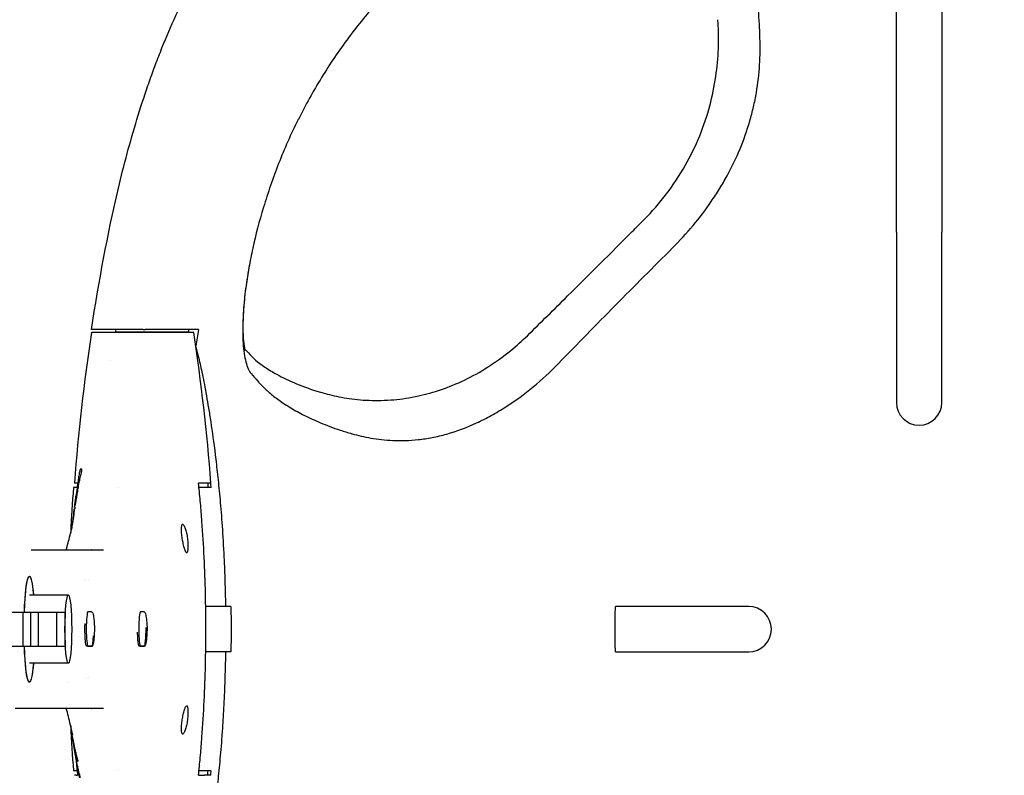
# Model space of a CAD drawing. Units: millimetres. Extents: x -875 to 875, y -4369 to 4369.
# Drawn here: x -159 to 15, y -26 to 108 of the extents above; entities that cross this region are included whole.
import ezdxf

# ---------------------------------------------------------------- set-up
doc = ezdxf.new("R2010")
doc.units = ezdxf.units.MM
doc.header["$LTSCALE"] = 20
doc.linetypes.add('HIDDEN', pattern=[9.525, 6.35, -3.175])
doc.layers.add('2d', color=230, linetype='Continuous')
doc.layers.add('EN-Free_Space_Hatch', color=10, linetype='HIDDEN')

msp = doc.modelspace()

# ---------------------------------------------------------------- hatches: boundary and pattern name
at = {"layer": 'EN-Free_Space_Hatch'}
h = msp.add_hatch(dxfattribs=at)
h.set_pattern_fill('ANSI31', color=256, scale=100)
h.set_pattern_definition([(135, (-875, -4369), (-224.506, -224.506), [])])
h.paths.add_polyline_path([(-875, 4369), (875, 4369), (875, -4369), (-875, -4369)])
h = msp.add_hatch(dxfattribs=at)
h.set_pattern_fill('ANSI31', color=256, scale=100)
h.set_pattern_definition([(315, (-875, 3528), (224.506, 224.506), [])])
h.paths.add_polyline_path([(875, -3028), (875, 3028), (-875, 3028), (-875, -3028)], flags=17)
h.paths.add_polyline_path([(875, 3028), (875, 3528), (-875, 3528), (-875, 3028)], flags=17)
h.paths.add_polyline_path([(875, -3528), (875, -3028), (-875, -3028), (-875, -3528)], flags=17)
h.paths.add_polyline_path([(-875, 3528), (875, 3528), (875, -3528), (-875, -3528)])

# ---------------------------------------------------------------- linework, layer by layer
at = {"layer": '2d'}
for p, q in [((-4, 70.05), (-4, 40)), ((4, 40), (4, 70.05)), ((-127.92, 52.37), (-145.92, 52.37)), ((-128.82, 52.41), (-141.73, 52.41)), ((-136.84, 52.87), (-136.49, 52.87)), ((-128.82, 52.87), (-128.82, 52.41)), ((-147.92, 28.24), (-147.82, 28.24)), ((-148.47, 25), (-149.11, 25)), ((-148.62, 25.78), (-148.95, 25.78)), ((-148.31, 25.9), (-148.28, 25.9)), ((-141.09, 25), (-141.09, 25)), ((-124.93, 25), (-126.99, 25)), ((-124.89, 25.78), (-126.01, 25.78)), ((-148.96, 21.25), (-148.86, 21.25)), ((-148.83, 21.49), (-148.93, 21.49)), ((-148.75, 21.86), (-148.85, 21.86)), ((-148.72, 21.25), (-148.72, 21.25)), ((-148.67, 21.49), (-148.67, 21.49)), ((-129.95, 18.5), (-129.85, 18.5)), ((-129.15, 13.5), (-129.25, 13.5)), ((-150.02, 6), (-156.89, 6)), ((-123.14, 4), (-125.8, 4)), ((-30.04, 4), (-53.53, 4)), ((-315.7, 3), (-150.55, 3)), ((-158.04, 3), (-158.04, -3)), ((-156.68, 3), (-156.68, -3)), ((-155.32, 3), (-155.32, -3)), ((-152.12, 3), (-152.12, -3)), ((-145.86, 3.06), (-146.56, 3.05)), ((-145.86, 3.06), (-145.86, 3.06)), ((-136.62, 3.06), (-137.31, 3.05)), ((-136.62, 3.06), (-136.62, 3.06)), ((-315.7, -3), (-150.55, -3)), ((-145.86, -3), (-146.79, -3)), ((-146.56, -2.99), (-145.86, -3)), ((-136.62, -3), (-137.55, -3)), ((-137.31, -2.99), (-136.62, -3)), ((-123.14, -4), (-125.8, -4)), ((-53.53, -4), (-30.04, -4)), ((-150.02, -6), (-156.89, -6)), ((-129.25, -13.5), (-129.15, -13.5)), ((-156.59, -14), (-159.37, -14)), ((-149.47, -17.96), (-149.39, -17.96)), ((-129.85, -18.5), (-129.95, -18.5)), ((-148.94, -20.36), (-149.04, -20.36)), ((-148.99, -20.97), (-148.99, -20.97)), ((-148.99, -20.97), (-148.99, -20.97)), ((-148.27, -23.29), (-148.37, -23.29)), ((-148.47, -25), (-149.11, -25)), ((-148.62, -25.78), (-148.95, -25.78)), ((-141.09, -25), (-141.09, -25)), ((-124.93, -25), (-126.99, -25)), ((-124.89, -25.78), (-126.01, -25.78))]:
    msp.add_line(p, q, dxfattribs=at)
for centre, radius, start, end in [((194.84, 0), 344.76, 171.2637, 175.7116), ((-468.68, 0), 344.76, 4.2884, 8.7363), ((0, 40), 4, 180, 0), ((194.78, 0), 344.81, 175.8419, 177.1656), ((-468.83, 0), 344.89, 4.1571, 4.2871), ((-30.04, 0), 4, 270, 90), ((194.78, 0), 344.81, 182.8337, 184.1576), ((-468.83, 0), 344.89, 355.7135, 355.8434)]:
    msp.add_arc(centre, radius, start, end, dxfattribs=at)
at = {"layer": '2d', "extrusion": (0, 0, -1)}
for centre, major_axis, ratio, start_param, end_param in [((-106.26, 34.48), (1.89, 7), 0.854576, -0.000005, 0.00005), ((-156.89, 0), (0, 9.33), 0.09977, -1.24327, 0.871859), ((-156.89, 0), (0, 9.33), 0.09977, -1.24327, 0), ((-156.89, 0), (0, 9.33), 0.09977, 0, 0.871859), ((-156.89, 0), (0, -9.33), 0.09977, 0, 1.24327), ((-156.89, 0), (0, -9.33), 0.09977, -0.871859, 1.24327), ((-156.89, 0), (0, -9.33), 0.09977, -0.871859, 0)]:
    msp.add_ellipse(centre, major_axis=major_axis, ratio=ratio, start_param=start_param, end_param=end_param, dxfattribs=at)
at = {"layer": '2d'}
msp.add_ellipse((-150.02, 0), major_axis=(0, 6), ratio=0.09977, dxfattribs=at)
for centre, major_axis, start_param, end_param in [((-150.04, 0), (0, -6), -2.094395, -1.047198), ((-146.56, 0.03), (0, 3.02), 0.000942, 3.14065), ((-145.86, 0.03), (0, 3.03), -0.022012, 0.000942), ((-137.31, 0.03), (0, 3.02), 0.000942, 3.14065), ((-136.62, 0.03), (0, 3.03), -0.041342, 0.000942), ((-136.62, 0.03), (0, -3.03), -0.000942, 1.657887), ((-145.86, 0.03), (0, -3.03), -0.000942, 1.160506)]:
    msp.add_ellipse(centre, major_axis=major_axis, ratio=0.09977, start_param=start_param, end_param=end_param, dxfattribs=at)
for points, knots in [([(-4, 70.05), (-4, 74.36), (-4, 78.65), (-4, 85), (-4, 87.1), (-4, 91.27), (-4, 93.35), (-4, 96.43), (-4, 97.46), (-4, 98.99), (-4, 99.5), (-4, 100.51), (-4, 101.02), (-4, 102.53), (-4, 103.52), (-4, 105.47), (-4, 106.43), (-4, 108.32), (-4, 109.24), (-4, 111.04), (-4, 111.91), (-4, 113.19), (-4, 113.61), (-4, 114.44), (-4, 114.85), (-4, 116.06), (-4, 116.83), (-4, 119.11), (-4, 120.53), (-4, 122.16), (-4, 122.48), (-4, 123.1), (-4, 123.4), (-4, 123.98), (-4, 124.27), (-4, 124.83), (-4, 125.11), (-4, 125.94), (-4, 126.48), (-4, 127.54), (-4, 128.06), (-4, 129.57), (-4, 130.5), (-4, 131.82), (-4, 132.24), (-4, 133.06), (-4, 133.45), (-4, 134.2), (-4, 134.55), (-4, 135.23), (-4, 135.56), (-4, 136.53), (-4, 137.15), (-4, 138.29), (-4, 138.83), (-4, 140.34), (-4, 141.23), (-4, 142.44), (-4, 142.82), (-4, 143.55), (-4, 143.9), (-4, 144.91), (-4, 145.53), (-4, 146.67), (-4, 147.18), (-4, 148.14), (-4, 148.59), (-4, 149.42), (-4, 149.82), (-4, 150.97), (-4, 151.67), (-4, 152.32)], [0, 0, 0, 0, 0.0127631, 0.0127631, 0.0191447, 0.0191447, 0.0255263, 0.0255263, 0.0287171, 0.0287171, 0.0303125, 0.0303125, 0.0319078, 0.0319078, 0.0350986, 0.0350986, 0.0382894, 0.0382894, 0.0414802, 0.0414802, 0.044671, 0.044671, 0.0462664, 0.0462664, 0.0478618, 0.0478618, 0.0510526, 0.0510526, 0.0574341, 0.0574341, 0.0590295, 0.0590295, 0.0606249, 0.0606249, 0.0622203, 0.0622203, 0.0638157, 0.0638157, 0.0670065, 0.0670065, 0.0701973, 0.0701973, 0.0765788, 0.0765788, 0.0797696, 0.0797696, 0.0829604, 0.0829604, 0.0861512, 0.0861512, 0.089342, 0.089342, 0.0957235, 0.0957235, 0.1021051, 0.1021051, 0.1148683, 0.1148683, 0.1212498, 0.1212498, 0.1276314, 0.1276314, 0.1403945, 0.1403945, 0.1531577, 0.1531577, 0.1659208, 0.1659208, 0.178684, 0.178684, 0.2042102, 0.2042102, 0.2042102, 0.2042102]), ([(4, 152.32), (4, 151.68), (4, 150.98), (4, 149.84), (4, 149.44), (4, 148.61), (4, 148.17), (4, 147.21), (4, 146.7), (4, 145.57), (4, 144.96), (4, 143.96), (4, 143.61), (4, 142.88), (4, 142.51), (4, 141.71), (4, 141.29), (4, 140.41), (4, 139.94), (4, 138.95), (4, 138.41), (4, 137.57), (4, 137.28), (4, 136.67), (4, 136.36), (4, 135.72), (4, 135.39), (4, 134.72), (4, 134.37), (4, 133.64), (4, 133.25), (4, 132.44), (4, 132.02), (4, 130.71), (4, 129.78), (4, 128.28), (4, 127.77), (4, 126.71), (4, 126.18), (4, 125.36), (4, 125.09), (4, 124.53), (4, 124.25), (4, 123.69), (4, 123.4), (4, 122.8), (4, 122.49), (4, 120.89), (4, 119.5), (4, 117.63), (4, 117.24), (4, 116.47), (4, 116.08), (4, 114.9), (4, 114.08), (4, 112.37), (4, 111.49), (4, 109.68), (4, 108.76), (4, 106.87), (4, 105.9), (4, 103.95), (4, 102.97), (4, 100.96), (4, 99.95), (4, 97.89), (4, 96.85), (4, 93.72), (4, 91.61), (4, 87.37), (4, 85.23), (4, 80.93), (4, 78.77), (4, 74.42), (4, 72.23), (4, 70.05)], [0, 0, 0, 0, 0.0260558, 0.0260558, 0.0390837, 0.0390837, 0.0521116, 0.0521116, 0.0651395, 0.0651395, 0.0781674, 0.0781674, 0.0846813, 0.0846813, 0.0911953, 0.0911953, 0.0977092, 0.0977092, 0.1042232, 0.1042232, 0.1107371, 0.1107371, 0.1139941, 0.1139941, 0.1172511, 0.1172511, 0.120508, 0.120508, 0.123765, 0.123765, 0.127022, 0.127022, 0.130279, 0.130279, 0.1367929, 0.1367929, 0.1400499, 0.1400499, 0.1433068, 0.1433068, 0.1449353, 0.1449353, 0.1465638, 0.1465638, 0.1481923, 0.1481923, 0.1498208, 0.1498208, 0.1563347, 0.1563347, 0.1579632, 0.1579632, 0.1595917, 0.1595917, 0.1628487, 0.1628487, 0.1661057, 0.1661057, 0.1693626, 0.1693626, 0.1726196, 0.1726196, 0.1758766, 0.1758766, 0.1791336, 0.1791336, 0.1823905, 0.1823905, 0.1889045, 0.1889045, 0.1954184, 0.1954184, 0.2019324, 0.2019324, 0.2084463, 0.2084463, 0.2084463, 0.2084463]), ([(-145.94, 52.87), (-144.64, 61.29), (-143.13, 69.62), (-140.22, 81.89), (-139.14, 85.94), (-137.31, 91.95), (-136.66, 93.94), (-135.63, 96.91), (-135.28, 97.9), (-134.56, 99.87), (-134.18, 100.85), (-132.26, 105.73), (-130.58, 109.51), (-127.78, 115.01), (-126.81, 116.81), (-124.77, 120.35), (-123.71, 122.09), (-120.38, 127.22), (-117.99, 130.52), (-114.17, 135.3), (-112.86, 136.87), (-110.16, 139.95), (-108.77, 141.47), (-107.36, 142.95)], [0, 0, 0, 0, 0.0253488, 0.0253488, 0.0380232, 0.0380232, 0.0443604, 0.0443604, 0.047529, 0.047529, 0.0506976, 0.0506976, 0.063372, 0.063372, 0.0697092, 0.0697092, 0.0760464, 0.0760464, 0.0887208, 0.0887208, 0.095058, 0.095058, 0.1013952, 0.1013952, 0.1013952, 0.1013952]), ([(-28.06, 104.33), (-28.09, 105.18), (-28.13, 106.02), (-28.21, 107.62), (-28.26, 108.4), (-28.38, 109.91), (-28.44, 110.64), (-28.55, 111.71), (-28.59, 112.06), (-28.66, 112.76), (-28.7, 113.1), (-28.81, 114.12), (-28.89, 114.78), (-29.05, 116.05), (-29.14, 116.65), (-29.27, 117.53), (-29.32, 117.81), (-29.41, 118.36), (-29.46, 118.63), (-29.61, 119.41), (-29.71, 119.92), (-29.92, 120.91), (-30.02, 121.4), (-30.23, 122.35), (-30.34, 122.81), (-30.65, 124.17), (-30.86, 125.02), (-31.27, 126.58), (-31.48, 127.31), (-31.79, 128.3), (-31.89, 128.61), (-32.1, 129.2), (-32.21, 129.48), (-32.53, 130.31), (-32.76, 130.84), (-33.22, 131.83), (-33.46, 132.29), (-33.92, 133.15), (-34.14, 133.56), (-34.6, 134.34), (-34.82, 134.72), (-35.28, 135.49), (-35.52, 135.87), (-35.99, 136.59), (-36.22, 136.93), (-36.91, 137.84), (-37.36, 138.35), (-37.81, 138.79)], [0.00004222, 0.00004222, 0.00004222, 0.00004222, 0.00301908, 0.00301908, 0.00599595, 0.00599595, 0.00897281, 0.00897281, 0.01046124, 0.01046124, 0.01194967, 0.01194967, 0.01492653, 0.01492653, 0.0179034, 0.0179034, 0.01939183, 0.01939183, 0.02088026, 0.02088026, 0.02385712, 0.02385712, 0.02683398, 0.02683398, 0.02981085, 0.02981085, 0.03576457, 0.03576457, 0.0417183, 0.0417183, 0.04469516, 0.04469516, 0.04767202, 0.04767202, 0.05362575, 0.05362575, 0.05957947, 0.05957947, 0.0655332, 0.0655332, 0.07148692, 0.07148692, 0.07744065, 0.07744065, 0.08339437, 0.08339437, 0.09530182, 0.09530182, 0.09530182, 0.09530182]), ([(-89.32, 116.91), (-91.4, 114.99), (-93.38, 112.98), (-96.21, 109.84), (-97.13, 108.77), (-98.91, 106.58), (-99.78, 105.47), (-101.46, 103.21), (-102.28, 102.06), (-103.86, 99.72), (-104.62, 98.53), (-106.83, 94.93), (-108.2, 92.47), (-109.46, 89.95)], [0, 0, 0, 0, 0.00850083, 0.00850083, 0.01275125, 0.01275125, 0.01700166, 0.01700166, 0.02125208, 0.02125208, 0.0255025, 0.0255025, 0.03400333, 0.03400333, 0.03400333, 0.03400333]), ([(-48.48, 72.29), (-47.08, 73.7), (-45.76, 75.21), (-43.34, 78.39), (-42.24, 80.06), (-40.28, 83.49), (-39.42, 85.26), (-37.98, 88.8), (-37.38, 90.58), (-36.45, 94.08), (-36.1, 95.81), (-35.61, 99.17), (-35.46, 100.82), (-35.34, 104.01), (-35.37, 105.57), (-35.47, 107.22), (-35.48, 107.37), (-35.49, 107.53)], [0, 0, 0, 0, 5.976112, 5.976112, 11.977277, 11.977277, 17.874464, 17.874464, 23.579334, 23.579334, 29.084244, 29.084244, 34.457641, 34.457641, 39.840231, 39.840231, 40.421663, 40.421663, 40.421663, 40.421663]), ([(-43.47, 67.29), (-42.2, 68.55), (-41, 69.86), (-38.73, 72.58), (-37.66, 73.99), (-36.16, 76.18), (-35.67, 76.92), (-34.74, 78.44), (-34.29, 79.21), (-33.01, 81.54), (-32.25, 83.12), (-30.91, 86.34), (-30.34, 87.98), (-29.62, 90.47), (-29.4, 91.31), (-29.01, 92.99), (-28.84, 93.83), (-28.41, 96.32), (-28.22, 97.96), (-28.08, 100.37), (-28.05, 101.17), (-28.03, 102.75), (-28.04, 103.52), (-28.06, 104.29)], [0, 0, 0, 0, 0.00531282, 0.00531282, 0.01062563, 0.01062563, 0.01328204, 0.01328204, 0.01593845, 0.01593845, 0.02125127, 0.02125127, 0.02656408, 0.02656408, 0.02922049, 0.02922049, 0.0318769, 0.0318769, 0.03718972, 0.03718972, 0.03984612, 0.03984612, 0.04250253, 0.04250253, 0.04250253, 0.04250253]), ([(-109.47, 89.94), (-110.78, 87.34), (-111.93, 84.74), (-113.45, 80.86), (-113.92, 79.56), (-114.59, 77.63), (-114.8, 76.99), (-115.22, 75.71), (-115.41, 75.08), (-116.36, 71.94), (-116.99, 69.53), (-117.62, 66.63), (-117.74, 66.06), (-117.97, 64.92), (-118.08, 64.36), (-118.37, 62.71), (-118.54, 61.65), (-118.96, 58.6), (-119.14, 56.73), (-119.26, 54.16), (-119.28, 53.35), (-119.27, 51.83), (-119.25, 51.12), (-119.11, 49.16), (-118.95, 48.05), (-118.59, 46.7), (-118.45, 46.3), (-118.15, 45.62), (-117.98, 45.33), (-117.79, 45.1)], [0, 0, 0, 0, 0.00869855, 0.00869855, 0.01304783, 0.01304783, 0.01522247, 0.01522247, 0.01739711, 0.01739711, 0.02609566, 0.02609566, 0.0282703, 0.0282703, 0.03044494, 0.03044494, 0.03479422, 0.03479422, 0.04349277, 0.04349277, 0.04784205, 0.04784205, 0.05219133, 0.05219133, 0.06088988, 0.06088988, 0.06523916, 0.06523916, 0.06958844, 0.06958844, 0.06958844, 0.06958844]), ([(-69.08, 51.78), (-66.71, 54.11), (-64.34, 56.45), (-58.17, 62.57), (-54.38, 66.36), (-49.89, 70.87), (-49.19, 71.58), (-48.48, 72.29)], [0, 0, 0, 0, 10.001403, 10.001403, 26.075055, 26.075055, 29.083204, 29.083204, 29.083204, 29.083204]), ([(-63.61, 46.86), (-61.95, 48.57), (-60.28, 50.28), (-56.94, 53.7), (-55.27, 55.41), (-50.23, 60.51), (-46.85, 63.9), (-43.47, 67.28)], [0, 0, 0, 0, 0.00717394, 0.00717394, 0.01434788, 0.01434788, 0.02869575, 0.02869575, 0.02869575, 0.02869575]), ([(-118.07, 64.4), (-118.35, 62.89), (-118.58, 61.44), (-118.93, 58.72), (-119.06, 57.44), (-119.21, 55.12), (-119.25, 54.06), (-119.24, 52.25), (-119.2, 51.47), (-119.08, 50.23), (-118.99, 49.75), (-118.89, 49.28), (-118.85, 49.18), (-118.85, 49.18)], [0, 0, 0, 0, 6.076754, 6.076754, 12.216937, 12.216937, 18.297327, 18.297327, 24.219088, 24.219088, 29.915312, 29.915312, 33.646296, 33.646296, 33.646296, 33.646296]), ([(-136.84, 52.87), (-137.43, 52.87), (-138.02, 52.87), (-138.89, 52.87), (-139.18, 52.87), (-139.74, 52.87), (-140.03, 52.87), (-140.85, 52.87), (-141.37, 52.87), (-142.36, 52.87), (-142.83, 52.87), (-143.68, 52.87), (-144.06, 52.87), (-144.56, 52.87), (-144.71, 52.87), (-145, 52.87), (-145.13, 52.87), (-145.47, 52.87), (-145.65, 52.87), (-145.88, 52.87), (-145.94, 52.87), (-145.94, 52.87)], [0, 0, 0, 0, 0.00176777, 0.00176777, 0.00265166, 0.00265166, 0.00353554, 0.00353554, 0.00530331, 0.00530331, 0.00707109, 0.00707109, 0.00883886, 0.00883886, 0.00972274, 0.00972274, 0.01060663, 0.01060663, 0.0123744, 0.0123744, 0.01414217, 0.01414217, 0.01414217, 0.01414217]), ([(-127.37, 52.87), (-127.4, 52.87), (-127.49, 52.87), (-127.7, 52.87), (-127.79, 52.87), (-127.98, 52.87), (-128.09, 52.87), (-128.46, 52.87), (-128.75, 52.87), (-129.43, 52.87), (-129.82, 52.87), (-130.66, 52.87), (-131.11, 52.87), (-131.84, 52.87), (-132.09, 52.87), (-132.6, 52.87), (-132.86, 52.87), (-133.66, 52.87), (-134.2, 52.87), (-135.34, 52.87), (-135.91, 52.87), (-136.49, 52.87)], [0, 0, 0, 0, 0.00170557, 0.00170557, 0.00255835, 0.00255835, 0.00341113, 0.00341113, 0.0051167, 0.0051167, 0.00682226, 0.00682226, 0.00852783, 0.00852783, 0.00938061, 0.00938061, 0.01023339, 0.01023339, 0.01193896, 0.01193896, 0.01364452, 0.01364452, 0.01364452, 0.01364452]), ([(-104.37, 41.48), (-103.35, 41.2), (-102.21, 40.95), (-99.73, 40.57), (-98.4, 40.43), (-95.61, 40.33), (-94.16, 40.35), (-91.25, 40.61), (-89.8, 40.82), (-86.97, 41.44), (-85.6, 41.82), (-82.88, 42.76), (-81.52, 43.31), (-78.79, 44.62), (-77.42, 45.38), (-74.68, 47.11), (-73.31, 48.1), (-70.99, 49.99), (-70.02, 50.87), (-69.08, 51.78)], [0, 0, 0, 0, 7.190223, 7.190223, 14.006717, 14.006717, 20.340441, 20.340441, 25.83085, 25.83085, 30.620149, 30.620149, 35.29177, 35.29177, 40.090808, 40.090808, 45.195837, 45.195837, 49.136065, 49.136065, 49.136065, 49.136065]), ([(-127.53, 49.78), (-127.37, 49.21), (-127.21, 48.59), (-126.83, 47.01), (-126.61, 46.04), (-126.16, 43.82), (-125.92, 42.57), (-125.55, 40.49), (-125.43, 39.77), (-125.17, 38.23), (-125.04, 37.42), (-124.65, 34.83), (-124.38, 32.92), (-123.98, 29.66), (-123.85, 28.52), (-123.59, 26.07), (-123.45, 24.77), (-123.26, 22.67), (-123.2, 21.93), (-123.07, 20.41), (-123.01, 19.63), (-122.83, 17.16), (-122.72, 15.39), (-122.59, 12.92), (-122.57, 12.41), (-122.52, 11.39), (-122.5, 10.87), (-122.44, 9.28), (-122.4, 8.19), (-122.36, 6.48), (-122.34, 5.9), (-122.32, 4.88), (-122.32, 4.44), (-122.31, 4)], [0.0057685, 0.0057685, 0.0057685, 0.0057685, 0.019007, 0.019007, 0.0332053, 0.0332053, 0.0474037, 0.0474037, 0.0545029, 0.0545029, 0.0616021, 0.0616021, 0.0758005, 0.0758005, 0.0828997, 0.0828997, 0.0899989, 0.0899989, 0.0935485, 0.0935485, 0.0970981, 0.0970981, 0.1041973, 0.1041973, 0.1059721, 0.1059721, 0.1077469, 0.1077469, 0.1112965, 0.1112965, 0.1130713, 0.1130713, 0.1144019, 0.1144019, 0.1144019, 0.1144019]), ([(-118.93, 49.48), (-118.72, 49.24), (-118.5, 48.99), (-117.37, 47.76), (-116.74, 47.17), (-114.73, 45.82), (-114.04, 45.4), (-112.25, 44.41), (-111.1, 43.85), (-108.58, 42.8), (-107.23, 42.31), (-105.19, 41.7), (-104.79, 41.59), (-104.37, 41.48)], [4.14192, 4.14192, 4.14192, 4.14192, 10.000275, 10.000275, 33.127125, 33.127125, 43.523704, 43.523704, 56.84303, 56.84303, 68.609899, 68.609899, 71.367911, 71.367911, 71.367911, 71.367911]), ([(-100, 34.48), (-98.98, 34.18), (-97.87, 33.92), (-95.48, 33.51), (-94.19, 33.36), (-92.44, 33.29), (-92.09, 33.28), (-91.36, 33.27), (-90.99, 33.27), (-89.86, 33.3), (-89.09, 33.35), (-87.51, 33.53), (-86.7, 33.65), (-85.03, 33.98), (-84.17, 34.18), (-81.55, 34.93), (-79.79, 35.58), (-77.17, 36.79), (-76.3, 37.23), (-74.57, 38.19), (-73.72, 38.69), (-71.21, 40.29), (-69.6, 41.46), (-66.52, 44), (-65.04, 45.37), (-63.63, 46.83)], [0.00001131, 0.00001131, 0.00001131, 0.00001131, 0.00604915, 0.00604915, 0.01208699, 0.01208699, 0.01359645, 0.01359645, 0.01510591, 0.01510591, 0.01812483, 0.01812483, 0.02114375, 0.02114375, 0.02416267, 0.02416267, 0.03020051, 0.03020051, 0.03321944, 0.03321944, 0.03623836, 0.03623836, 0.0422762, 0.0422762, 0.04831404, 0.04831404, 0.04831404, 0.04831404]), ([(-117.79, 45.1), (-117.42, 44.65), (-117.03, 44.2), (-116.41, 43.53), (-116.2, 43.31), (-115.78, 42.87), (-115.55, 42.65), (-115.09, 42.2), (-114.85, 41.98), (-114.33, 41.53), (-114.06, 41.3), (-113.19, 40.62), (-112.55, 40.17), (-111.18, 39.27), (-110.44, 38.82), (-108.84, 37.95), (-107.97, 37.51), (-106.08, 36.64), (-105.05, 36.2), (-103.32, 35.54), (-102.71, 35.33), (-101.42, 34.9), (-100.73, 34.69), (-100.01, 34.48)], [0.00000148, 0.00000148, 0.00000148, 0.00000148, 0.00872194, 0.00872194, 0.01308217, 0.01308217, 0.0174424, 0.0174424, 0.02180263, 0.02180263, 0.02616286, 0.02616286, 0.03488332, 0.03488332, 0.04360379, 0.04360379, 0.05232425, 0.05232425, 0.06104471, 0.06104471, 0.06540494, 0.06540494, 0.06976517, 0.06976517, 0.06976517, 0.06976517]), ([(-147.92, 28.24), (-147.93, 28.24), (-147.94, 28.21), (-147.98, 28.1), (-148, 28.01), (-148.04, 27.8), (-148.06, 27.67), (-148.11, 27.39), (-148.14, 27.24), (-148.19, 26.93), (-148.21, 26.78), (-148.24, 26.56), (-148.25, 26.49), (-148.27, 26.36), (-148.27, 26.3), (-148.29, 26.14), (-148.3, 26.05), (-148.32, 25.93), (-148.32, 25.9), (-148.31, 25.9)], [0, 0, 0, 0, 0.000463109, 0.000463109, 0.000926218, 0.000926218, 0.001389327, 0.001389327, 0.001852436, 0.001852436, 0.002315545, 0.002315545, 0.002547099, 0.002547099, 0.002778654, 0.002778654, 0.003241763, 0.003241763, 0.003704872, 0.003704872, 0.003704872, 0.003704872]), ([(-147.82, 27.15), (-147.78, 27.3), (-147.75, 27.44), (-147.7, 27.7), (-147.67, 27.82), (-147.64, 28.03), (-147.63, 28.11), (-147.63, 28.22), (-147.63, 28.24), (-147.64, 28.24)], [0, 0, 0, 0, 0.25, 0.25, 0.5, 0.5, 0.75, 0.75, 1, 1, 1, 1]), ([(-148.13, 25.9), (-148.13, 25.9), (-148.11, 25.93), (-148.08, 26.06), (-148.05, 26.16), (-147.99, 26.39), (-147.96, 26.53), (-147.89, 26.83), (-147.85, 26.99), (-147.82, 27.15)], [0, 0, 0, 0, 0.25, 0.25, 0.5, 0.5, 0.75, 0.75, 1, 1, 1, 1]), ([(-148.4, 25.09), (-148.42, 24.96), (-148.44, 24.84), (-148.47, 24.72), (-148.49, 24.6), (-148.51, 24.47), (-148.53, 24.35), (-148.58, 24.1), (-148.62, 23.86), (-148.66, 23.61)], [0, 0, 0, 0, 0.000699609, 0.000699609, 0.000699609, 0.001399217, 0.001399217, 0.001399217, 0.002798222, 0.002798222, 0.002798222, 0.002798222]), ([(-148.39, 25.78), (-148.4, 25.67), (-148.45, 25.18), (-148.5, 24.69), (-148.54, 24.32)], [-0.000281187, -0.000281187, -0.000281187, -0.000281187, 0.00005774, 0.001165308, 0.001165308, 0.001165308, 0.001165308]), ([(-148.19, 25.9), (-148.22, 25.72), (-148.24, 25.55), (-148.27, 25.37), (-148.3, 25.2), (-148.32, 25.02), (-148.35, 24.85), (-148.4, 24.5), (-148.45, 24.15), (-148.51, 23.8)], [0, 0, 0, 0, 0.000778846, 0.000778846, 0.000778846, 0.001557692, 0.001557692, 0.001557692, 0.00311537, 0.00311537, 0.00311537, 0.00311537]), ([(-148.19, 25.9), (-148.19, 25.9), (-148.18, 25.9), (-148.18, 25.9), (-148.17, 25.9), (-148.17, 25.9), (-148.16, 25.9), (-148.15, 25.9), (-148.14, 25.9), (-148.13, 25.9)], [0, 0, 0, 0, 0.000388078, 0.000388078, 0.000388078, 0.000776155, 0.000776155, 0.000776155, 0.001552302, 0.001552302, 0.001552302, 0.001552302]), ([(-127.07, -25.78), (-127.06, -25.67), (-126.93, -24.48), (-126.71, -22.23), (-126.37, -17.97), (-126.04, -12.66), (-125.82, -6.32), (-125.74, 0), (-125.82, 6.32), (-126.04, 12.66), (-126.37, 17.97), (-126.71, 22.23), (-126.93, 24.48), (-127.06, 25.67), (-127.07, 25.78)], [-0.00028119, -0.00028119, -0.00028119, -0.00028119, 0.00005774, 0.00324089, 0.00642403, 0.01279032, 0.01915662, 0.02552291, 0.0318892, 0.0382555, 0.04462179, 0.04780493, 0.05098808, 0.05132701, 0.05132701, 0.05132701, 0.05132701]), ([(-148.9, 21.66), (-148.91, 21.58), (-148.92, 21.53), (-148.93, 21.48), (-148.93, 21.49), (-148.92, 21.56), (-148.91, 21.62), (-148.89, 21.79), (-148.88, 21.91), (-148.85, 22.16), (-148.83, 22.31), (-148.79, 22.6), (-148.77, 22.75), (-148.73, 23.05), (-148.72, 23.18), (-148.68, 23.43), (-148.67, 23.53), (-148.66, 23.61)], [0, 0, 0, 0, 0.000449883, 0.000449883, 0.000899766, 0.000899766, 0.001349649, 0.001349649, 0.001799532, 0.001799532, 0.002249415, 0.002249415, 0.002699297, 0.002699297, 0.00314918, 0.00314918, 0.003599063, 0.003599063, 0.003599063, 0.003599063]), ([(-148.51, 23.8), (-148.52, 23.7), (-148.54, 23.58), (-148.59, 23.31), (-148.61, 23.16), (-148.66, 22.88), (-148.69, 22.73), (-148.74, 22.46), (-148.76, 22.33), (-148.8, 22.12), (-148.82, 22.03), (-148.84, 21.9), (-148.85, 21.87), (-148.85, 21.85), (-148.84, 21.95), (-148.81, 22.15)], [0, 0, 0, 0, 0.000440651, 0.000440651, 0.000881301, 0.000881301, 0.001321952, 0.001321952, 0.001762603, 0.001762603, 0.002203254, 0.002203254, 0.002643904, 0.002643904, 0.003525206, 0.003525206, 0.003525206, 0.003525206]), ([(-148.81, 22.15), (-148.8, 22.25), (-148.78, 22.35), (-148.77, 22.44), (-148.76, 22.54), (-148.74, 22.64), (-148.73, 22.74), (-148.7, 22.93), (-148.67, 23.12), (-148.65, 23.32)], [0, 0, 0, 0, 0.000430928, 0.000430928, 0.000430928, 0.000861857, 0.000861857, 0.000861857, 0.001723712, 0.001723712, 0.001723712, 0.001723712]), ([(-148.99, 20.98), (-149, 20.9), (-149.02, 20.78), (-149.05, 20.56), (-149.06, 20.48), (-149.09, 20.31), (-149.1, 20.21), (-149.14, 19.92), (-149.18, 19.69), (-149.25, 19.22), (-149.28, 18.96), (-149.32, 18.7)], [0, 0, 0, 0, 0.000789599, 0.000789599, 0.001184398, 0.001184398, 0.001579198, 0.001579198, 0.002368796, 0.002368796, 0.003158395, 0.003158395, 0.003158395, 0.003158395]), ([(-148.99, 20.98), (-148.97, 21.16), (-148.95, 21.25), (-148.96, 21.25), (-148.96, 21.21), (-148.97, 21.13)], [0, 0, 0, 0, 0.001730092, 0.001730092, 0.002850598, 0.002850598, 0.002850598, 0.002850598]), ([(-149.44, 17.74), (-149.39, 17.97), (-149.32, 18.32), (-149.16, 19.19), (-149.07, 19.72), (-148.99, 20.27)], [0, 0, 0, 0, 7.907276, 7.907276, 15.860923, 15.860923, 15.860923, 15.860923]), ([(-150.39, 14), (-150.34, 14.19), (-150.28, 14.38), (-150, 15.4), (-149.76, 16.34), (-149.49, 17.51), (-149.47, 17.63), (-149.44, 17.75)], [35.171424, 35.171424, 35.171424, 35.171424, 37.074238, 37.074238, 44.763691, 44.763691, 45.651057, 45.651057, 45.651057, 45.651057]), ([(-129.15, 13.5), (-129.18, 13.5), (-129.21, 13.52), (-129.27, 13.58), (-129.3, 13.63), (-129.37, 13.75), (-129.41, 13.83), (-129.47, 14.01), (-129.51, 14.12), (-129.62, 14.46), (-129.68, 14.74), (-129.78, 15.19), (-129.81, 15.34), (-129.87, 15.66), (-129.9, 15.83), (-129.95, 16.15), (-129.97, 16.31), (-130.01, 16.63), (-130.03, 16.79), (-130.07, 17.24), (-130.08, 17.52), (-130.07, 17.87), (-130.06, 17.98), (-130.04, 18.16), (-130.03, 18.24), (-129.97, 18.43), (-129.91, 18.5), (-129.85, 18.5)], [0.008121096, 0.008121096, 0.008121096, 0.008121096, 0.008612621, 0.008612621, 0.009104146, 0.009104146, 0.009595671, 0.009595671, 0.010087195, 0.010087195, 0.011070245, 0.011070245, 0.01156177, 0.01156177, 0.012053295, 0.012053295, 0.01254482, 0.01254482, 0.013036345, 0.013036345, 0.014019395, 0.014019395, 0.01451092, 0.01451092, 0.015002445, 0.015002445, 0.015985495, 0.015985495, 0.015985495, 0.015985495]), ([(-129.85, 18.5), (-129.82, 18.5), (-129.78, 18.48), (-129.71, 18.42), (-129.67, 18.37), (-129.56, 18.19), (-129.48, 18), (-129.36, 17.66), (-129.32, 17.53), (-129.25, 17.26), (-129.22, 17.12), (-129.15, 16.82), (-129.12, 16.66), (-129.07, 16.34), (-129.05, 16.18), (-128.98, 15.69), (-128.95, 15.36), (-128.93, 14.91), (-128.93, 14.76), (-128.93, 14.49), (-128.93, 14.36), (-128.94, 14.12), (-128.95, 14.02), (-128.98, 13.83), (-128.99, 13.76), (-129.05, 13.57), (-129.1, 13.5), (-129.15, 13.5)], [0.000250258, 0.000250258, 0.000250258, 0.000250258, 0.000742186, 0.000742186, 0.001234113, 0.001234113, 0.002217968, 0.002217968, 0.002709895, 0.002709895, 0.003201822, 0.003201822, 0.00369375, 0.00369375, 0.004185677, 0.004185677, 0.005169532, 0.005169532, 0.005661459, 0.005661459, 0.006153386, 0.006153386, 0.006645314, 0.006645314, 0.007137241, 0.007137241, 0.008121096, 0.008121096, 0.008121096, 0.008121096]), ([(-156.59, 14), (-156.45, 14), (-156.24, 14), (-156.02, 14), (-155.92, 14), (-155.89, 14), (-155.88, 14), (-155.87, 14), (-155.87, 14), (-155.87, 14), (-155.87, 14), (-155.87, 14), (-155.84, 14), (-155.58, 14), (-155.08, 14), (-154.5, 14), (-154.13, 14), (-154.02, 14), (-153.99, 14), (-153.98, 14), (-153.98, 14), (-153.98, 14), (-153.98, 14), (-153.98, 14), (-153.98, 14), (-153.98, 14), (-153.97, 14), (-153.94, 14), (-153.78, 14), (-153.34, 14), (-152.76, 14), (-152.41, 14), (-152.24, 14), (-152.17, 14), (-152.16, 14), (-152.16, 14), (-152.16, 14), (-152.16, 14), (-152.15, 14), (-152.14, 14), (-152.12, 14), (-151.52, 14), (-150.94, 14), (-150.44, 14), (-150.36, 14), (-150.33, 14), (-150.32, 14), (-150.31, 14), (-150.31, 14), (-150.31, 14), (-150.29, 14), (-150.14, 14), (-149.72, 14), (-149.2, 14), (-148.76, 14), (-148.54, 14), (-148.43, 14), (-148.38, 14), (-148.36, 14), (-148.36, 14), (-148.35, 14), (-148.35, 14), (-148.34, 14), (-148.04, 14), (-146.56, 14), (-145.06, 14), (-143.84, 14)], [0.2072245, 0.2072245, 0.2072245, 0.2072245, 0.2319987, 0.2443858, 0.2474826, 0.249031, 0.2498052, 0.2499987, 0.2499987, 0.2500955, 0.2500955, 0.2501923, 0.2505794, 0.2567729, 0.3063214, 0.3558699, 0.368257, 0.3744506, 0.3748376, 0.3749344, 0.3749828, 0.3749828, 0.3750312, 0.3750312, 0.3752247, 0.3759989, 0.3775473, 0.3806441, 0.4054183, 0.4549668, 0.4797411, 0.4921282, 0.4983217, 0.4998701, 0.4999669, 0.4999669, 0.5000637, 0.5000637, 0.5002572, 0.5006443, 0.5014185, 0.5045153, 0.6036122, 0.6159993, 0.6221929, 0.6237413, 0.6245155, 0.6249026, 0.6249026, 0.6252897, 0.6252897, 0.6283865, 0.6531607, 0.7027092, 0.7274834, 0.7398705, 0.7460641, 0.7491609, 0.7499351, 0.7499351, 0.7503222, 0.7503222, 0.7507093, 0.7522576, 0.8018061, 1, 1, 1, 1]), ([(-53.53, -4), (-53.59, -2.67), (-53.62, -1.33), (-53.62, 1.33), (-53.59, 2.67), (-53.53, 4)], [0.4897634, 0.4897634, 0.4897634, 0.4897634, 0.5, 0.5, 0.5102366, 0.5102366, 0.5102366, 0.5102366]), ([(-145.85, 3.03), (-145.85, 3.03), (-145.85, 3.03), (-145.84, 3.03), (-145.83, 3.02), (-145.81, 3.01), (-145.8, 2.99), (-145.74, 2.9), (-145.69, 2.78), (-145.65, 2.6), (-145.62, 2.48), (-145.59, 2.33), (-145.55, 2.02), (-145.53, 1.87), (-145.48, 1.43), (-145.46, 1.13), (-145.43, 0.42), (-145.42, 0.03), (-145.44, -0.73), (-145.46, -1.09), (-145.51, -1.72), (-145.54, -1.99), (-145.61, -2.43), (-145.65, -2.61), (-145.71, -2.82), (-145.73, -2.88), (-145.78, -2.97), (-145.8, -2.99), (-145.83, -3.02), (-145.84, -3.03), (-145.85, -3.03), (-145.86, -3.03), (-145.86, -3.03)], [-1.590379, -1.590379, -1.590379, -1.590379, -1.570972, -1.570972, -1.361578, -1.361578, -1.015803, -1.015803, 0, 0, 0, 0.73069, 0.73069, 1.318079, 1.318079, 2.320305, 2.320305, 3.5044, 3.5044, 4.609756, 4.609756, 5.636719, 5.636719, 6.566999, 6.566999, 7.116668, 7.116668, 7.557419, 7.557419, 7.788504, 7.788504, 7.910212, 7.910212, 7.910212, 7.910212]), ([(-136.61, 3.03), (-136.6, 3.03), (-136.59, 3.03), (-136.57, 3.01), (-136.56, 3), (-136.5, 2.92), (-136.46, 2.82), (-136.42, 2.69), (-136.39, 2.58), (-136.36, 2.44), (-136.3, 2.15), (-136.28, 2.01), (-136.22, 1.6), (-136.2, 1.31), (-136.15, 0.63), (-136.14, 0.23), (-136.15, -0.54), (-136.17, -0.9), (-136.22, -1.56), (-136.25, -1.85), (-136.33, -2.33), (-136.37, -2.52), (-136.44, -2.77), (-136.47, -2.85), (-136.52, -2.95), (-136.55, -2.99), (-136.58, -3.02), (-136.59, -3.02), (-136.6, -3.03), (-136.61, -3.03), (-136.62, -3.03)], [-1.391675, -1.391675, -1.391675, -1.391675, -1.201445, -1.201445, -0.877575, -0.877575, 0, 0, 0, 0.739544, 0.739544, 1.318962, 1.318962, 2.289498, 2.289498, 3.486908, 3.486908, 4.60507, 4.60507, 5.647784, 5.647784, 6.598116, 6.598116, 7.221759, 7.221759, 7.710789, 7.710789, 7.95342, 7.95342, 8.095458, 8.095458, 8.095458, 8.095458]), ([(-146.75, -3.02), (-146.75, -3.02), (-146.76, -3.02), (-146.78, -3.01), (-146.79, -3.01), (-146.82, -2.97), (-146.84, -2.93), (-146.9, -2.76), (-146.94, -2.58), (-147, -2.14), (-147.02, -1.89), (-147.06, -1.28), (-147.08, -0.91), (-147.09, -0.13), (-147.09, 0.26), (-147.08, 0.75), (-147.08, 0.86), (-147.07, 0.98)], [-9.515699, -9.515699, -9.515699, -9.515699, -9.331746, -9.331746, -9.095682, -9.095682, -8.568024, -8.568024, -7.442198, -7.442198, -6.473586, -6.473586, -5.27787, -5.27787, -4.115031, -4.115031, -3.76072, -3.76072, -3.76072, -3.76072]), ([(-137.5, -3.02), (-137.51, -3.02), (-137.52, -3.02), (-137.53, -3.01), (-137.54, -3.01), (-137.57, -2.97), (-137.59, -2.93), (-137.65, -2.77), (-137.68, -2.59), (-137.73, -2.15), (-137.75, -1.9), (-137.78, -1.3), (-137.8, -0.93), (-137.8, -0.54)], [-9.515654, -9.515654, -9.515654, -9.515654, -9.333671, -9.333671, -9.10201, -9.10201, -8.587007, -8.587007, -7.456131, -7.456131, -6.485347, -6.485347, -5.298788, -5.298788, -5.298788, -5.298788]), ([(-122.31, -4), (-122.32, -5.04), (-122.35, -6.07), (-122.4, -8.21), (-122.44, -9.32), (-122.52, -11.45), (-122.57, -12.46), (-122.67, -14.42), (-122.72, -15.36), (-122.81, -16.71), (-122.84, -17.16), (-122.89, -18.02), (-122.92, -18.44), (-123.07, -20.5), (-123.2, -21.99), (-123.39, -24.09), (-123.46, -24.77), (-123.59, -26.08), (-123.66, -26.72), (-123.86, -28.57), (-123.99, -29.72), (-124.39, -32.98), (-124.66, -34.88), (-125.17, -38.28), (-125.42, -39.79), (-125.79, -41.86), (-125.91, -42.51), (-126.15, -43.76), (-126.27, -44.35), (-126.61, -46.02), (-126.82, -46.99), (-127.2, -48.58), (-127.37, -49.2), (-127.53, -49.77)], [0.1223489, 0.1223489, 0.1223489, 0.1223489, 0.1254991, 0.1254991, 0.1290509, 0.1290509, 0.1326026, 0.1326026, 0.1361544, 0.1361544, 0.1379302, 0.1379302, 0.1397061, 0.1397061, 0.1468096, 0.1468096, 0.1503613, 0.1503613, 0.1539131, 0.1539131, 0.1610166, 0.1610166, 0.1752235, 0.1752235, 0.1894305, 0.1894305, 0.196534, 0.196534, 0.2036375, 0.2036375, 0.2178444, 0.2178444, 0.231116, 0.231116, 0.231116, 0.231116]), ([(-121.35, -4), (-121.61, -4), (-121.87, -4), (-122.12, -4), (-122.46, -4), (-122.8, -4), (-123.14, -4)], [0.2107678, 0.2107678, 0.2107678, 0.2107678, 0.2546699, 0.2546699, 0.2546699, 0.3132313, 0.3132313, 0.3132313, 0.3132313]), ([(-129.85, -18.5), (-129.88, -18.5), (-129.91, -18.48), (-129.96, -18.42), (-129.99, -18.37), (-130.03, -18.25), (-130.04, -18.17), (-130.06, -17.98), (-130.07, -17.88), (-130.08, -17.64), (-130.07, -17.52), (-130.06, -17.24), (-130.05, -17.1), (-130.03, -16.79), (-130.01, -16.64), (-129.97, -16.32), (-129.95, -16.15), (-129.88, -15.67), (-129.82, -15.34), (-129.72, -14.89), (-129.68, -14.75), (-129.62, -14.48), (-129.58, -14.35), (-129.51, -14.12), (-129.48, -14.01), (-129.41, -13.83), (-129.37, -13.76), (-129.27, -13.57), (-129.21, -13.5), (-129.15, -13.5)], [0.008160493, 0.008160493, 0.008160493, 0.008160493, 0.008652019, 0.008652019, 0.009143545, 0.009143545, 0.009635071, 0.009635071, 0.010126597, 0.010126597, 0.010618123, 0.010618123, 0.011109648, 0.011109648, 0.011601174, 0.011601174, 0.0120927, 0.0120927, 0.013075752, 0.013075752, 0.013567278, 0.013567278, 0.014058803, 0.014058803, 0.014550329, 0.014550329, 0.015041855, 0.015041855, 0.016024907, 0.016024907, 0.016024907, 0.016024907]), ([(-129.15, -13.5), (-129.12, -13.5), (-129.1, -13.52), (-129.05, -13.58), (-129.03, -13.63), (-128.99, -13.75), (-128.98, -13.83), (-128.95, -14.02), (-128.94, -14.12), (-128.93, -14.36), (-128.93, -14.49), (-128.93, -14.76), (-128.93, -14.9), (-128.95, -15.21), (-128.96, -15.37), (-128.99, -15.69), (-129, -15.85), (-129.05, -16.18), (-129.07, -16.34), (-129.12, -16.66), (-129.15, -16.82), (-129.22, -17.12), (-129.25, -17.26), (-129.32, -17.53), (-129.36, -17.66), (-129.48, -18), (-129.56, -18.19), (-129.67, -18.37), (-129.71, -18.42), (-129.78, -18.48), (-129.82, -18.5), (-129.85, -18.5)], [0.000289113, 0.000289113, 0.000289113, 0.000289113, 0.000781074, 0.000781074, 0.001273036, 0.001273036, 0.001764997, 0.001764997, 0.002256958, 0.002256958, 0.002748919, 0.002748919, 0.003240881, 0.003240881, 0.003732842, 0.003732842, 0.004224803, 0.004224803, 0.004716765, 0.004716765, 0.005208726, 0.005208726, 0.005700687, 0.005700687, 0.006192648, 0.006192648, 0.007176571, 0.007176571, 0.007668532, 0.007668532, 0.008160493, 0.008160493, 0.008160493, 0.008160493]), ([(-143.84, -14), (-145.06, -14), (-146.55, -14), (-148.03, -14), (-148.34, -14), (-148.35, -14), (-148.36, -14), (-148.36, -14), (-148.38, -14), (-148.43, -14), (-148.54, -14), (-148.76, -14), (-149.2, -14), (-149.72, -14), (-150.14, -14), (-150.29, -14), (-150.31, -14), (-150.31, -14), (-150.32, -14), (-150.33, -14), (-150.36, -14), (-150.44, -14), (-150.94, -14), (-151.52, -14), (-152.12, -14), (-152.15, -14), (-152.15, -14), (-152.16, -14), (-152.16, -14), (-152.16, -14), (-152.16, -14), (-152.16, -14), (-152.18, -14), (-152.25, -14), (-152.42, -14), (-152.77, -14), (-153.36, -14), (-153.79, -14), (-153.94, -14), (-153.97, -14), (-153.98, -14), (-153.98, -14), (-153.98, -14), (-153.98, -14), (-153.98, -14), (-153.98, -14), (-153.99, -14), (-154.03, -14), (-154.13, -14), (-154.5, -14), (-155.08, -14), (-155.58, -14), (-155.83, -14), (-155.86, -14), (-155.87, -14), (-155.87, -14), (-155.88, -14), (-155.89, -14), (-155.92, -14), (-156.02, -14), (-156.24, -14), (-156.45, -14), (-156.59, -14)], [0, 0, 0, 0, 0.198258, 0.2478225, 0.2493714, 0.2493714, 0.2501458, 0.2501458, 0.2509203, 0.254018, 0.2602136, 0.2726047, 0.297387, 0.3469515, 0.3717337, 0.3748315, 0.3748315, 0.3756059, 0.3756059, 0.3763804, 0.3779293, 0.3841248, 0.396516, 0.4956449, 0.4987427, 0.4995172, 0.4999044, 0.4999528, 0.4999528, 0.5000012, 0.5000012, 0.500098, 0.5002916, 0.5018405, 0.5080361, 0.5204272, 0.5452094, 0.5947739, 0.6195562, 0.622654, 0.6242028, 0.6249773, 0.6249773, 0.6250741, 0.6250741, 0.6251709, 0.6253645, 0.6257517, 0.6319473, 0.6443384, 0.6939029, 0.7434674, 0.749663, 0.749663, 0.7500502, 0.7500502, 0.7504374, 0.7512119, 0.7527608, 0.7558585, 0.7682497, 0.7930319, 0.7930319, 0.7930319, 0.7930319]), ([(-149.44, -17.75), (-149.7, -16.61), (-149.95, -15.58), (-150.26, -14.45), (-150.33, -14.22), (-150.39, -14)], [0, 0, 0, 0, 8.234177, 8.234177, 10.478828, 10.478828, 10.478828, 10.478828]), ([(-149.46, -17.96), (-149.47, -17.88), (-149.48, -17.79), (-149.5, -17.7), (-149.53, -17.53), (-149.55, -17.35), (-149.58, -17.18), (-149.58, -17.14), (-149.59, -17.1), (-149.6, -17.06)], [0.0002689557, 0.0002689557, 0.0002689557, 0.0002689557, 0.000558397, 0.000558397, 0.000558397, 0.0011167941, 0.0011167941, 0.0011167941, 0.0012466424, 0.0012466424, 0.0012466424, 0.0012466424]), ([(-149.04, -20.36), (-149.04, -20.36), (-149.04, -20.33), (-149.07, -20.21), (-149.08, -20.12), (-149.12, -19.89), (-149.15, -19.76), (-149.21, -19.47), (-149.23, -19.31), (-149.29, -19), (-149.32, -18.84), (-149.37, -18.56), (-149.4, -18.42), (-149.44, -18.21), (-149.45, -18.12), (-149.47, -18), (-149.47, -17.96), (-149.47, -17.96)], [0.000133844, 0.000133844, 0.000133844, 0.000133844, 0.000607526, 0.000607526, 0.001081209, 0.001081209, 0.001554891, 0.001554891, 0.002028574, 0.002028574, 0.002502256, 0.002502256, 0.002975939, 0.002975939, 0.003449621, 0.003449621, 0.003923304, 0.003923304, 0.003923304, 0.003923304]), ([(-149.27, -19.13), (-149.27, -19.14), (-149.27, -19.16), (-149.24, -19.33), (-149.21, -19.49), (-149.16, -19.77), (-149.14, -19.9), (-149.09, -20.12), (-149.08, -20.21), (-149.05, -20.33), (-149.04, -20.36), (-149.04, -20.36)], [0.005768892, 0.005768892, 0.005768892, 0.005768892, 0.005816614, 0.005816614, 0.006289942, 0.006289942, 0.00676327, 0.00676327, 0.007236597, 0.007236597, 0.007709925, 0.007709925, 0.007709925, 0.007709925]), ([(-149.04, -20.46), (-149.07, -20.3), (-149.1, -20.14), (-149.13, -19.97), (-149.15, -19.81), (-149.18, -19.65), (-149.21, -19.49), (-149.23, -19.39), (-149.24, -19.3), (-149.26, -19.2)], [0, 0, 0, 0, 0.00055087, 0.00055087, 0.00055087, 0.00110174, 0.00110174, 0.00110174, 0.001428247, 0.001428247, 0.001428247, 0.001428247]), ([(-149.04, -20.46), (-149.03, -20.48), (-149.03, -20.49), (-149.03, -20.51), (-149.03, -20.52), (-149.02, -20.52), (-149.02, -20.53), (-149.02, -20.54), (-149.02, -20.55), (-149.02, -20.55)], [0, 0, 0, 0, 0.0000599049, 0.0000599049, 0.0000599049, 0.0000954815, 0.0000954815, 0.0000954815, 0.0001320979, 0.0001320979, 0.0001320979, 0.0001320979]), ([(-149.02, -20.55), (-149, -20.66), (-148.97, -20.76), (-148.95, -20.87), (-148.93, -20.98), (-148.91, -21.08), (-148.88, -21.19), (-148.83, -21.4), (-148.78, -21.61), (-148.72, -21.82)], [0, 0, 0, 0, 0.000688456, 0.000688456, 0.000688456, 0.001376912, 0.001376912, 0.001376912, 0.002753593, 0.002753593, 0.002753593, 0.002753593]), ([(-148.99, -20.97), (-148.99, -20.97), (-148.99, -20.97), (-148.99, -20.97), (-148.99, -20.97), (-148.99, -20.97), (-148.99, -20.97), (-148.99, -20.97), (-148.99, -20.97), (-148.99, -20.97)], [0, 0, 0, 0, 0.000662719, 0.000662719, 0.000662719, 0.001325437, 0.001325437, 0.001325437, 0.002650865, 0.002650865, 0.002650865, 0.002650865]), ([(-148.78, -22.19), (-148.79, -22.12), (-148.81, -22.04), (-148.83, -21.89), (-148.85, -21.81), (-148.88, -21.59), (-148.91, -21.46), (-148.94, -21.22), (-148.96, -21.13), (-148.98, -21.03), (-148.98, -21.01), (-148.99, -20.98), (-148.99, -20.97), (-148.99, -20.97)], [0, 0, 0, 0, 0.000231826, 0.000231826, 0.000463651, 0.000463651, 0.000927303, 0.000927303, 0.001390954, 0.001390954, 0.00162278, 0.00162278, 0.001854606, 0.001854606, 0.001854606, 0.001854606]), ([(-148.83, -21.65), (-148.85, -21.57), (-148.85, -21.54), (-148.85, -21.6), (-148.84, -21.67), (-148.82, -21.79)], [0, 0, 0, 0, 0.0004874924, 0.0004874924, 0.0009749849, 0.0009749849, 0.0009749849, 0.0009749849]), ([(-148.82, -21.79), (-148.79, -21.93), (-148.77, -22.1), (-148.7, -22.45), (-148.67, -22.63), (-148.64, -22.82)], [0, 0, 0, 0, 0.000589391, 0.000589391, 0.001178781, 0.001178781, 0.001178781, 0.001178781]), ([(-148.25, -25.15), (-148.3, -24.91), (-148.34, -24.66), (-148.39, -24.42), (-148.44, -24.17), (-148.48, -23.92), (-148.52, -23.68), (-148.61, -23.18), (-148.7, -22.69), (-148.78, -22.19)], [0, 0, 0, 0, 0.000758506, 0.000758506, 0.000758506, 0.001517011, 0.001517011, 0.001517011, 0.003033857, 0.003033857, 0.003033857, 0.003033857]), ([(-148.72, -21.82), (-148.71, -21.87), (-148.69, -21.94), (-148.67, -22.02), (-148.67, -22.02), (-148.67, -22.02), (-148.67, -22.02)], [0, 0, 0, 0, 0.999303, 0.999303, 0.999303, 1, 1, 1, 1]), ([(-148.67, -22.02), (-148.66, -22.09), (-148.64, -22.17), (-148.59, -22.33), (-148.57, -22.42), (-148.52, -22.59), (-148.5, -22.68), (-148.45, -22.84), (-148.43, -22.92), (-148.4, -23.03), (-148.39, -23.06), (-148.38, -23.12), (-148.38, -23.15), (-148.36, -23.22), (-148.36, -23.25), (-148.37, -23.31), (-148.39, -23.28), (-148.42, -23.2)], [0, 0, 0, 0, 0.125, 0.125, 0.25, 0.25, 0.375, 0.375, 0.5, 0.5, 0.5625, 0.5625, 0.625, 0.625, 0.75, 0.75, 1, 1, 1, 1]), ([(-148.69, -22.78), (-148.61, -23.66), (-148.51, -24.66), (-148.4, -25.67), (-148.39, -25.78)], [0.048351, 0.048351, 0.048351, 0.048351, 0.05098808, 0.051327006, 0.051327006, 0.051327006, 0.051327006]), ([(-148.12, -25.44), (-148.16, -25.23), (-148.21, -25.01), (-148.25, -24.79), (-148.3, -24.57), (-148.34, -24.35), (-148.38, -24.13), (-148.47, -23.7), (-148.55, -23.26), (-148.64, -22.82)], [0, 0, 0, 0, 0.000674667, 0.000674667, 0.000674667, 0.001349334, 0.001349334, 0.001349334, 0.00269851, 0.00269851, 0.00269851, 0.00269851]), ([(-148.12, -25.44), (-148.09, -25.57), (-148.07, -25.69), (-148.03, -25.9), (-148.01, -25.99), (-147.99, -26.14), (-147.98, -26.19), (-147.98, -26.25), (-147.99, -26.25), (-148.02, -26.19), (-148.06, -26.05), (-148.15, -25.65), (-148.21, -25.4), (-148.25, -25.15)], [0, 0, 0, 0, 0.000375724, 0.000375724, 0.000751447, 0.000751447, 0.001127171, 0.001127171, 0.001502894, 0.001502894, 0.002254341, 0.002254341, 0.003005789, 0.003005789, 0.003005789, 0.003005789])]:
    msp.add_open_spline(points, degree=3, knots=knots, dxfattribs=at)
for points in [[(-28.06, 104.29), (-28.06, 104.3), (-28.06, 104.31), (-28.06, 104.33)], [(-109.46, 89.95), (-109.47, 89.95), (-109.47, 89.94), (-109.47, 89.94)], [(-43.47, 67.28), (-43.47, 67.28), (-43.47, 67.28), (-43.47, 67.29)], [(-141.73, 52.41), (-141.74, 52.39), (-141.74, 52.38), (-141.74, 52.37)], [(-141.65, 52.87), (-141.68, 52.71), (-141.71, 52.56), (-141.73, 52.41)], [(-128.82, 52.41), (-128.82, 52.39), (-128.82, 52.38), (-128.81, 52.37)], [(-127.06, 52.87), (-127.23, 51.9), (-127.4, 50.93), (-127.56, 49.96)], [(-127.06, 52.87), (-127.16, 52.87), (-127.27, 52.87), (-127.37, 52.87)], [(-119.14, 49.73), (-119.14, 49.73), (-119.14, 49.73), (-119.14, 49.73)], [(-142.51, 47.38), (-142.51, 47.38), (-142.51, 47.38), (-142.51, 47.38)], [(-118.79, 47.46), (-118.79, 47.46), (-118.79, 47.46), (-118.79, 47.46)], [(-63.63, 46.83), (-63.62, 46.84), (-63.61, 46.85), (-63.61, 46.86)], [(-117.79, 45.1), (-117.79, 45.1), (-117.79, 45.1), (-117.79, 45.1)], [(-100.01, 34.48), (-100, 34.48), (-100, 34.48), (-100, 34.48)], [(-147.65, 28.24), (-147.76, 28.24), (-147.85, 28.24), (-147.92, 28.24)], [(-147.64, 28.24), (-147.65, 28.24), (-147.65, 28.24), (-147.65, 28.24)], [(-148.43, 25.78), (-148.43, 25.78), (-148.5, 25.78), (-148.62, 25.78)], [(-148.39, 25.78), (-148.4, 25.78), (-148.41, 25.78), (-148.43, 25.78)], [(-148.28, 25.9), (-148.32, 25.63), (-148.36, 25.36), (-148.4, 25.09)], [(-148.31, 25.9), (-148.3, 25.9), (-148.29, 25.9), (-148.28, 25.9)], [(-148.19, 25.9), (-148.16, 25.9), (-148.13, 25.9), (-148.09, 25.9)], [(-126.51, 25.78), (-126.69, 25.78), (-126.88, 25.78), (-127.07, 25.78)], [(-126.01, 25.78), (-126.23, 25.78), (-126.4, 25.78), (-126.51, 25.78)], [(-125.44, 25.78), (-125.42, 25.52), (-125.4, 25.26), (-125.38, 25)], [(-124.85, 25), (-124.87, 25), (-124.9, 25), (-124.93, 25)], [(-148.9, 21.66), (-148.83, 22.22), (-148.75, 22.77), (-148.65, 23.32)], [(-149.09, 20.27), (-149.05, 20.56), (-149.01, 20.85), (-148.97, 21.13)], [(-148.86, 21.25), (-148.85, 21.33), (-148.84, 21.41), (-148.83, 21.49)], [(-149.32, 18.7), (-149.37, 18.36), (-149.41, 18.01), (-149.46, 17.67)], [(-145.95, 14), (-145.97, 14), (-145.98, 14), (-146, 14)], [(-145.95, 14), (-145.96, 14), (-145.96, 14), (-145.96, 14)], [(-147.14, 8.73), (-147.14, 8.73), (-147.14, 8.73), (-147.14, 8.73)], [(-146.77, 8.65), (-146.77, 8.65), (-146.77, 8.65), (-146.77, 8.65)], [(-146.4, 8.56), (-146.4, 8.56), (-146.4, 8.56), (-146.4, 8.56)], [(-121.36, 4), (-121.95, 4), (-122.55, 4), (-123.14, 4)], [(-121.36, 4), (-121.32, 1.33), (-121.32, -1.33), (-121.35, -4)], [(-145.86, -3.03), (-146.16, -3.03), (-146.45, -3.03), (-146.75, -3.02)], [(-136.62, -3.03), (-136.91, -3.03), (-137.21, -3.03), (-137.5, -3.02)], [(-146.86, -8.67), (-146.86, -8.67), (-146.86, -8.67), (-146.86, -8.67)], [(-146.4, -8.56), (-146.4, -8.56), (-146.4, -8.56), (-146.4, -8.56)], [(-150.04, -9.37), (-150.04, -9.37), (-150.04, -9.37), (-150.04, -9.37)], [(-156.59, -14), (-156.59, -14), (-156.59, -14), (-156.59, -14)], [(-146, -14), (-145.98, -14), (-145.97, -14), (-145.95, -14)], [(-145.96, -14), (-145.96, -14), (-145.96, -14), (-145.95, -14)], [(-149.24, -18.72), (-149.32, -18.3), (-149.39, -17.96), (-149.44, -17.74)], [(-149.27, -19.13), (-149.3, -18.99), (-149.32, -18.85), (-149.34, -18.72)], [(-149, -20.92), (-149.08, -20.34), (-149.16, -19.77), (-149.25, -19.27)], [(-149, -20.92), (-149, -20.95), (-148.99, -20.97), (-148.99, -20.97)], [(-148.5, -22.96), (-148.63, -22.52), (-148.74, -22.08), (-148.83, -21.65)], [(-148.74, -22.24), (-148.74, -22.24), (-148.74, -22.24), (-148.74, -22.24)], [(-148.69, -22.78), (-148.69, -22.76), (-148.69, -22.74), (-148.69, -22.72)], [(-148.42, -23.2), (-148.45, -23.12), (-148.48, -23.04), (-148.5, -22.96)], [(-148.62, -25.78), (-148.5, -25.78), (-148.43, -25.78), (-148.43, -25.78)], [(-148.43, -25.78), (-148.41, -25.78), (-148.4, -25.78), (-148.39, -25.78)], [(-127.07, -25.78), (-126.88, -25.78), (-126.69, -25.78), (-126.51, -25.78)], [(-126.51, -25.78), (-126.4, -25.78), (-126.23, -25.78), (-126.01, -25.78)], [(-125.44, -25.78), (-125.42, -25.52), (-125.4, -25.26), (-125.38, -25)], [(-124.93, -25), (-124.9, -25), (-124.87, -25), (-124.85, -25)]]:
    msp.add_open_spline(points, degree=3, dxfattribs=at)

doc.saveas('drawing.dxf')
